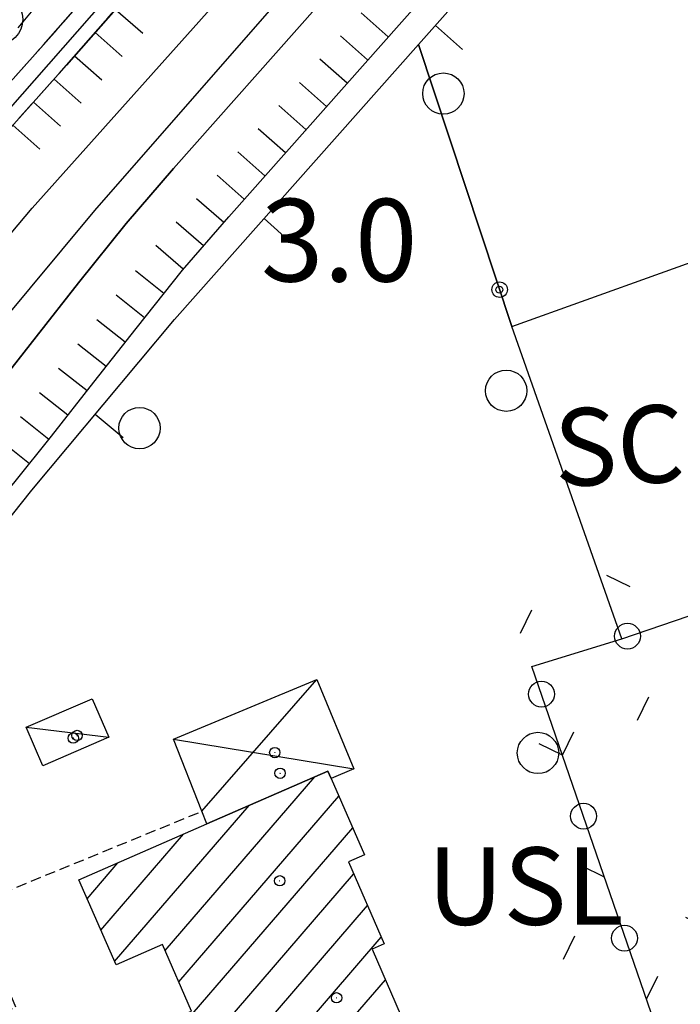
# Model space of a CAD drawing. Extents: x 1744128 to 1748443, y 5037512 to 5040645.
# Drawn here: x 1746492 to 1746555, y 5038427 to 5038522 of the extents above; entities that cross this region are included whole.
import ezdxf

# ---------------------------------------------------------------- set-up
doc = ezdxf.new("R2010")
doc.units = 0
for name, pattern in [('C', [10, 5, 5]), ('L3', [1.5, 1, -0.5]), ('L7', [3, 2, -1])]:
    doc.linetypes.add(name, pattern=pattern)
for name, color, linetype in [('11B2', 1, 'C'), ('11D4', 1, 'C'), ('14G7', 3, 'C'), ('17AA27', 1, 'C'), ('17C3', 1, 'C'), ('17D4', 1, 'C'), ('19A1', 1, 'C'), ('19B2', 1, 'C'), ('19C3', 2, 'C'), ('1AA27', 4, 'C'), ('1AB28P', 1, 'C'), ('1AJ36', 1, 'C'), ('1C3', 1, 'C'), ('1D4', 1, 'C'), ('22H8', 1, 'C'), ('298', 7, 'CONTINUOUS'), ('2H8', 2, 'L7'), ('2J10', 2, 'L7'), ('2L12', 1, 'L3'), ('3A1', 1, 'C'), ('3B2', 1, 'C'), ('3C3', 1, 'C'), ('4A1', 3, 'C'), ('4AJ36', 1, 'C'), ('5F6', 1, 'C'), ('6H8', 2, 'C'), ('A2J10', 1, 'C'), ('A4A1', 1, 'C'), ('N2H8', 2, 'C')]:
    doc.layers.add(name, color=color, linetype=linetype)

# ---------------------------------------------------------------- blocks, each defined once
blk = doc.blocks.new('11D4')
at = {"layer": '11D4'}
for radius in [0.5, 0.01]:
    blk.add_circle((0, 0), radius, dxfattribs=at)
blk = doc.blocks.new('1AJ36')
at = {"layer": '1AJ36'}
for radius in [0.5, 0.01]:
    blk.add_circle((0, 0), radius, dxfattribs=at)
blk = doc.blocks.new('5F6')
at = {"layer": '5F6'}
blk.add_circle((0, 0), 2, dxfattribs=at)
blk = doc.blocks.new('N2H8')
at = {"layer": 'N2H8'}
blk.add_circle((0, -0.00928), 2.5, dxfattribs=at)
blk = doc.blocks.new('19A1')
at = {"layer": '19A1'}
blk.add_line((0, 0), (0, 3.50512), dxfattribs=at)
blk = doc.blocks.new('19B2')
at = {"layer": '19B2'}
for centre, radius in [((0, 0), 0.75), ((0, -0.02417), 0.32738)]:
    blk.add_circle(centre, radius, dxfattribs=at)
blk = doc.blocks.new('19C3')
at = {"layer": '19C3'}
for points in [[(-6.32083, -0.02486), (-4.55306, 1.74291)], [(6.17917, -0.02486), (7.94694, -1.79262)]]:
    blk.add_lwpolyline(points, dxfattribs=at)
blk.add_circle((-0.07083, -0.02486), 1.25, dxfattribs=at)
blk = doc.blocks.new('22H8')
at = {"layer": '22H8'}
blk.add_line((0, 0), (0, 3.5), dxfattribs=at)

msp = doc.modelspace()

# ---------------------------------------------------------------- linework, layer by layer
at = {"layer": '17AA27'}
for p, q in [((1746505.61076, 5038432.10074, -3333), (1746520.08667, 5038448.91865, -3333)), ((1746506.94135, 5038429.04806, -3333), (1746522.42127, 5038447.03126, -3333)), ((1746500.71655, 5038431.01351, -3333), (1746513.73729, 5038446.14093, -3333)), ((1746507.41847, 5038425.00282, -3333), (1746523.7547, 5038443.9808, -3333)), ((1746499.3822, 5038434.0629, -3333), (1746507.38699, 5038443.36215, -3333)), ((1746498.04785, 5038437.11229, -3333), (1746501.03384, 5038440.58115, -3333)), ((1746508.75651, 5038421.95772, -3333), (1746523.84704, 5038439.48855, -3333)), ((1746510.09448, 5038418.91362, -3333), (1746525.18039, 5038436.43909, -3333)), ((1746511.43252, 5038415.86852, -3333), (1746526.51382, 5038433.38863, -3333)), ((1746512.77048, 5038412.82442, -3333), (1746526.92166, 5038429.26399, -3333))]:
    msp.add_line(p, q, dxfattribs=at)
at = {"layer": '17C3'}
msp.add_line((1746492.1578, 5038453.73455, -3333), (1746500.16775, 5038452.76216, -3333), dxfattribs=at)
at = {"layer": '17D4'}
for p, q in [((1746509.15237, 5038445.57129, -3333), (1746520.28088, 5038458.32162, -3333)), ((1746506.41981, 5038452.56391, -3333), (1746523.87337, 5038449.6743, -3333))]:
    msp.add_line(p, q, dxfattribs=at)
at = {"layer": '1AA27'}
msp.add_polyline3d([(1746521.35795, 5038449.47409, 11.248), (1746521.66993, 5038448.74924, 11.248), (1746524.90293, 5038441.35477, 11.248), (1746523.33274, 5038440.66564, 11.248), (1746526.80185, 5038432.72919, 11.248), (1746525.63322, 5038432.22254, 11.248), (1746528.87852, 5038424.77081, 11.248), (1746527.44415, 5038424.14299, 11.248), (1746530.58689, 5038417.01656, 11.248), (1746514.1096, 5038409.77839, 11.248), (1746507.08486, 5038425.76216, 11.248), (1746508.1701, 5038426.23048, 11.248), (1746505.36037, 5038432.67274, 11.248), (1746500.8545, 5038430.69788, 11.248), (1746497.25322, 5038438.92632, 11.248), (1746509.63512, 5038444.34671, 11.248), (1746521.35795, 5038449.47409, 11.248)], close=True, dxfattribs=at)
at = {"layer": '1AB28P'}
msp.add_polyline3d([(1746555.58988, 5038417.43371, 4.47), (1746541.08255, 5038459.58388, 3.76), (1746549.78303, 5038462.26468, 3.532), (1746539.15334, 5038492.50525, 3.232), (1746530.13521, 5038519.83851, 2.086), (1746544.81074, 5038536.38754, 1.815), (1746606.53621, 5038603.64935, 5.708)], dxfattribs=at)
at = {"layer": '1C3'}
msp.add_polyline3d([(1746492.1578, 5038453.73455, 7.525), (1746498.55878, 5038456.46598, 7.525), (1746500.16775, 5038452.76216, 7.525), (1746493.75462, 5038449.97868, 7.525), (1746492.1578, 5038453.73455, 7.525)], close=True, dxfattribs=at)
at = {"layer": '1D4'}
msp.add_polyline3d([(1746520.28088, 5038458.32162, 7.795), (1746523.87337, 5038449.6743, 7.795), (1746521.66993, 5038448.74924, 7.795), (1746521.35795, 5038449.47409, 7.795), (1746509.63512, 5038444.34671, 7.795), (1746509.15237, 5038445.57129, 7.795), (1746506.41981, 5038452.56391, 7.795), (1746520.28088, 5038458.32162, 7.795)], close=True, dxfattribs=at)
at = {"layer": '298'}
for points in [[(1746473.1433, 5038496.64873, 6.01), (1746493.82895, 5038519.7863, 5.96), (1746565.90044, 5038601.78486, 5.54)], [(1746567.62555, 5038599.25013, 5.543), (1746496.04533, 5038517.81686, 5.961), (1746475.35259, 5038494.66673, 6.01)]]:
    msp.add_polyline3d(points, dxfattribs=at)
at = {"layer": '2H8'}
msp.add_polyline3d([(1746443.01762, 5038455.2567, 2.784), (1746443.93842, 5038457.92318, 2.64), (1746444.9377, 5038459.86238, 2.64), (1746447.29169, 5038464.41928, 2.64), (1746453.13629, 5038473.85079, 2.688), (1746457.63934, 5038480.79697, 2.688), (1746465.20754, 5038489.71153, 2.64), (1746472.57538, 5038499.10556, 2.64), (1746485.69072, 5038514.61717, 2.688), (1746487.55402, 5038516.84466, 2.678), (1746494.51366, 5038525.19318, 2.64), (1746523.30101, 5038555.78486, 2.64), (1746528.93031, 5038562.23561, 2.649), (1746553.86281, 5038590.82392, 2.688), (1746550.79374, 5038592.5681, 2.784)], dxfattribs=at)
at = {"layer": '2J10'}
for points in [[(1746451.50136, 5038459.1589, 5.94), (1746454.63862, 5038464.56069, 5.95), (1746458.21052, 5038471.28477, 5.96), (1746461.53722, 5038476.56735, 5.96), (1746465.08433, 5038481.71898, 5.96), (1746467.85682, 5038485.72248, 5.97), (1746470.96968, 5038489.77451, 5.98), (1746475.35259, 5038494.66673, 6.01), (1746496.04533, 5038517.81686, 5.961), (1746567.62555, 5038599.25013, 5.543), (1746583.44998, 5038617.25313, 5.451), (1746586.36416, 5038620.56919, 5.434), (1746590.81192, 5038625.62675, 5.408), (1746611.1095, 5038648.72331, 5.29), (1746614.4824, 5038652.55711, 5.27)], [(1746449.10244, 5038460.95421, 5.94), (1746449.06078, 5038460.88089, 5.94), (1746452.03966, 5038466.00005, 5.95), (1746455.63845, 5038472.78029, 5.96), (1746458.986, 5038478.09251, 5.96), (1746462.64744, 5038483.40515, 5.96), (1746465.51104, 5038487.54484, 5.97), (1746468.65988, 5038491.63868, 5.98), (1746473.1433, 5038496.64873, 6.01), (1746493.82895, 5038519.7863, 5.96), (1746565.90044, 5038601.78486, 5.54), (1746581.21447, 5038619.2101, 5.451), (1746584.51602, 5038622.96535, 5.432)]]:
    msp.add_polyline3d(points, dxfattribs=at)
at = {"layer": '2L12'}
msp.add_polyline3d([(1746470.47788, 5038418.10633, 3.51), (1746491.14656, 5038426.60281, 3.5), (1746487.09038, 5038436.52828, 4.42), (1746509.15237, 5038445.57129, 4.566)], dxfattribs=at)
at = {"layer": '3A1'}
msp.add_polyline3d([(1746458.85301, 5038421.10802, 5.761), (1746464.09642, 5038431.9799, 2.217), (1746471.03436, 5038446.38349, 2.247), (1746474.60831, 5038453.38855, 2.208), (1746478.34478, 5038458.85121, 2.179), (1746485.32089, 5038467.40857, 1.951), (1746492.69008, 5038476.67733, 1.956), (1746506.4992, 5038493.18459, 1.965), (1746530.13521, 5038519.83851, 2.086), (1746544.81074, 5038536.38754, 1.815), (1746606.53621, 5038603.64935, 5.708)], dxfattribs=at)
at = {"layer": '3B2'}
msp.add_polyline3d([(1746530.13521, 5038519.83851, 2.086), (1746539.15334, 5038492.50525, 3.232), (1746575.13114, 5038505.42157, 2.955), (1746599.26666, 5038514.08315, 3.312), (1746626.8455, 5038435.5435, 2.991)], dxfattribs=at)
at = {"layer": '3C3'}
msp.add_polyline3d([(1746559.94719, 5038407.67919, 4.607), (1746559.94719, 5038407.67919, 4.607), (1746555.58988, 5038417.43371, 4.47), (1746541.08255, 5038459.58388, 3.76), (1746549.78303, 5038462.26468, 3.532), (1746585.77595, 5038474.56331, 2.91), (1746602.70495, 5038425.48749, 2.88), (1746595.75953, 5038422.59298, 5.08), (1746593.61269, 5038421.70224, 5.08), (1746591.46593, 5038420.81051, 5.08), (1746559.94719, 5038407.67919, 4.607)], close=True, dxfattribs=at)
at = {"layer": '4A1'}
for points in [[(1746452.40395, 5038427.72033, 0.93), (1746457.47751, 5038439.60249, 1.18), (1746462.71202, 5038450.07052, 1.19), (1746463.89894, 5038452.63856, 1.19), (1746465.32259, 5038455.3938, 1.2), (1746466.37942, 5038457.08658, 1.2), (1746467.91511, 5038459.49717, 1.21), (1746469.95376, 5038462.19612, 1.22), (1746471.90842, 5038464.97203, 1.23), (1746473.79577, 5038467.4009, 1.22), (1746475.83987, 5038469.91973, 1.22), (1746477.89294, 5038472.43923, 1.22), (1746479.60555, 5038474.68354, 1.23), (1746481.8176, 5038477.4777, 1.23), (1746485.60094, 5038481.99209, 1.24), (1746489.03883, 5038486.31115, 1.24), (1746493.13108, 5038491.52262, 1.25), (1746497.22273, 5038496.74207, 1.29), (1746501.8214, 5038502.50393, 1.3), (1746506.42246, 5038507.83169, 1.3), (1746534.35498, 5038539.36636, 0.96), (1746601.15714, 5038614.39254, 0.719)], [(1746446.47318, 5038433.98728, 2.23), (1746447.49688, 5038436.01556, 2.18), (1746449.93532, 5038441.33399, 2.1), (1746453.11863, 5038447.80935, 2.09), (1746455.41508, 5038452.50537, 2.08), (1746457.56128, 5038456.59541, 2.07), (1746460.19106, 5038461.56809, 2.06), (1746462.25821, 5038465.56195, 2.05), (1746464.59394, 5038469.31715, 2.04), (1746467.76899, 5038473.79807, 2.04), (1746471.35649, 5038478.63781, 2.04), (1746474.309, 5038482.42009, 2.03), (1746477.09885, 5038485.66868, 2.03), (1746479.82938, 5038488.65106, 2.03), (1746492.73126, 5038503.98623, 2.1), (1746529.90921, 5038545.58394, 2.01), (1746585.71842, 5038609.61399, 1.89)]]:
    msp.add_polyline3d(points, dxfattribs=at)
at = {"layer": '4AJ36'}
for points in [[(1746601.15714, 5038614.39254, 0.72), (1746534.35498, 5038539.36636, 0.96), (1746506.42246, 5038507.83169, 1.3), (1746501.8214, 5038502.50393, 1.3), (1746497.22273, 5038496.74207, 1.29), (1746493.13108, 5038491.52262, 1.25), (1746489.03883, 5038486.31115, 1.24), (1746485.60094, 5038481.99209, 1.24), (1746481.8176, 5038477.4777, 1.23), (1746479.60555, 5038474.68354, 1.23), (1746477.89294, 5038472.43923, 1.22), (1746475.83987, 5038469.91973, 1.22), (1746473.79577, 5038467.4009, 1.22), (1746471.90842, 5038464.97203, 1.23), (1746469.95376, 5038462.19612, 1.22), (1746467.91511, 5038459.49717, 1.21), (1746466.37942, 5038457.08658, 1.2), (1746465.32259, 5038455.3938, 1.2), (1746463.89894, 5038452.63856, 1.19), (1746462.71202, 5038450.07052, 1.19), (1746457.47751, 5038439.60249, 1.18), (1746452.40395, 5038427.72033, 5.644), (1746447.68396, 5038416.64891, 0.71)], [(1746441.09319, 5038423.68087, 2.399), (1746446.47318, 5038433.98728, 5.777), (1746447.49688, 5038436.01556, 2.18), (1746449.93532, 5038441.33399, 2.1), (1746453.11863, 5038447.80935, 2.09), (1746455.41508, 5038452.50537, 2.08), (1746457.56128, 5038456.59541, 2.07), (1746460.19106, 5038461.56809, 2.06), (1746462.25821, 5038465.56195, 2.05), (1746464.59394, 5038469.31715, 2.04), (1746467.76899, 5038473.79807, 2.04), (1746471.35649, 5038478.63781, 2.04), (1746474.309, 5038482.42009, 2.03), (1746477.09885, 5038485.66868, 2.03), (1746479.82938, 5038488.65106, 2.03), (1746492.73126, 5038503.98623, 2.1), (1746529.90921, 5038545.58394, 2.01), (1746585.71842, 5038609.61399, 1.89)]]:
    msp.add_polyline3d(points, dxfattribs=at)
at = {"layer": '6H8'}
for points in [[(1746441.43919, 5038440.94915, 5.229), (1746443.11182, 5038444.5725, 4.662), (1746446.33489, 5038451.13308, 4.783), (1746451.50136, 5038459.1589, 5.71), (1746451.50136, 5038459.1589, 5.71), (1746454.63862, 5038464.56069, 5.723), (1746458.21052, 5038471.28477, 5.737), (1746461.53722, 5038476.56735, 5.749), (1746465.08433, 5038481.71898, 5.753), (1746467.85682, 5038485.72248, 5.768), (1746470.96968, 5038489.77451, 5.783), (1746475.35259, 5038494.66673, 5.811), (1746496.04533, 5038517.81686, 5.751), (1746496.04533, 5038517.81686, 5.751), (1746614.4824, 5038652.55711, 5.127)], [(1746458.46006, 5038423.74643, 5.603), (1746463.9217, 5038436.62144, 1.989), (1746469.11575, 5038447.00019, 2.015), (1746470.26698, 5038449.52243, 2.011), (1746471.49351, 5038451.88282, 2.003), (1746472.38149, 5038453.31223, 2.006), (1746473.74885, 5038455.45248, 1.997), (1746475.68043, 5038458.01404, 2.015), (1746477.61454, 5038460.75632, 1.989), (1746479.35206, 5038462.98944, 1.932), (1746481.34563, 5038465.44632, 1.81), (1746483.4624, 5038468.05283, 1.797), (1746485.19693, 5038470.32585, 1.803), (1746487.31628, 5038472.99173, 1.803), (1746491.09323, 5038477.49762, 1.814), (1746494.60213, 5038481.91325, 1.82), (1746498.70792, 5038487.14479, 1.851), (1746502.7857, 5038492.33512, 1.861), (1746507.27003, 5038497.96306, 1.744), (1746511.75505, 5038503.15277, 1.64), (1746539.65867, 5038534.6582, 1.674), (1746616.63099, 5038621.10137, 3.412)]]:
    msp.add_polyline3d(points, dxfattribs=at)
at = {"layer": 'A2J10', "flags": 128}
msp.add_lwpolyline([(1746431.8779, 5038440.67218), (1746441.20572, 5038452.44935), (1746446.34122, 5038456.18331), (1746451.37187, 5038461.1982), (1746456.77971, 5038471.65513), (1746465.78007, 5038485.73161), (1746470.95291, 5038492.30466), (1746476.72537, 5038497.88754), (1746540.6054, 5038570.70923), (1746582.23081, 5038618.32031)], dxfattribs=at)
at = {"layer": 'A4A1', "flags": 128}
msp.add_lwpolyline([(1744254.45997, 5039372.91376), (1744302.45385, 5039366.89876), (1744335.23996, 5039362.55507), (1744360.52321, 5039355.45164), (1744373.16362, 5039347.55974), (1744378.30198, 5039338.47874), (1744383.04374, 5039328.61286), (1744385.87402, 5039321.46728), (1744387.34207, 5039317.75704), (1744390.54906, 5039309.66481), (1744397.65756, 5039294.66661), (1744415.83177, 5039266.64414), (1744429.0584, 5039247.78013), (1744446.83479, 5039226.85756), (1744466.98258, 5039208.70291), (1744479.23209, 5039200.80782), (1744510.04948, 5039190.94216), (1744558.63602, 5039179.09832), (1744583.12354, 5039174.36032), (1744609.98975, 5039172.38679), (1744641.98695, 5039170.41202), (1744656.99969, 5039166.85764), (1744669.24042, 5039160.54145), (1744679.51357, 5039152.25275), (1744687.41397, 5039139.2303), (1744692.16378, 5039129.36398), (1744696.50467, 5039113.97111), (1744702.26232, 5039099.5347), (1744709.76998, 5039084.5362), (1744717.66741, 5039074.27454), (1744729.91687, 5039066.3804), (1744747.6922, 5039060.4592), (1744782.45612, 5039051.77328), (1744799.43924, 5039045.85098), (1744814.45153, 5039037.16864), (1744823.14993, 5039028.88244), (1744829.46879, 5039017.8297), (1744831.84295, 5039007.57101), (1744829.86427, 5038982.70316), (1744830.46816, 5038971.0654), (1744832.84816, 5038960.40698), (1744839.16468, 5038952.12009), (1744849.43936, 5038944.22661), (1744862.8683, 5038940.67504), (1744877.87873, 5038941.8572), (1744903.55396, 5038948.56497), (1744941.87047, 5038959.2202), (1744962.80507, 5038963.95561), (1744977.81924, 5038964.35076), (1744988.87818, 5038960.0101), (1744998.36302, 5038952.51284), (1745006.2578, 5038941.45562), (1745015.34699, 5038924.48731), (1745022.85916, 5038915.40729), (1745039.44357, 5038906.32902), (1745055.64445, 5038895.67456), (1745068.67859, 5038879.49079), (1745088.65452, 5038848.86083), (1745111.17873, 5038812.54842), (1745131.72132, 5038779.7865), (1745151.14129, 5038754.28194), (1745159.83426, 5038741.25549), (1745162.0375, 5038738.92506), (1745170.09341, 5038730.41924), (1745182.02896, 5038717.8199), (1745192.85954, 5038706.38352), (1745194.59431, 5038704.55059), (1745204.86731, 5038692.71145), (1745212.37369, 5038682.44852), (1745214.7458, 5038676.92238), (1745213.95615, 5038665.47819), (1745204.48179, 5038642.98002), (1745198.94903, 5038629.16714), (1745197.76379, 5038620.08832), (1745202.50571, 5038598.38189), (1745210.17017, 5038576.36656), (1745216.09201, 5038564.13169), (1745223.20326, 5038558.21191), (1745237.42575, 5038553.47801), (1745251.64955, 5038552.29253), (1745269.42416, 5038551.50307), (1745289.96738, 5038553.079), (1745313.27514, 5038555.84159), (1745326.30514, 5038555.84051), (1745361.46918, 5038547.15717), (1745413.21673, 5038534.12714), (1745491.82526, 5038514.78629), (1745523.68179, 5038505.59271), (1745558.84146, 5038492.57136), (1745606.2385, 5038470.46431), (1745637.84232, 5038452.70389), (1745659.57106, 5038440.86012), (1745683.67422, 5038434.54656), (1745714.48197, 5038430.99414), (1745727.91285, 5038427.83373), (1745736.9982, 5038423.49174), (1745746.48017, 5038415.20183), (1745755.96234, 5038403.75874), (1745773.18213, 5038387.35432), (1745795.30391, 5038369.19743), (1745824.93372, 5038349.85908), (1745858.51492, 5038332.49321), (1745884.18887, 5038318.28073), (1745903.15446, 5038310.78246), (1745925.27369, 5038305.65132), (1745944.62573, 5038305.25458), (1745966.75344, 5038308.80539), (1746001.11859, 5038320.64515), (1746065.052, 5038340.3824), (1746078.08934, 5038341.96043), (1746092.69903, 5038341.16882), (1746112.05293, 5038334.4598), (1746125.48806, 5038332.08798), (1746140.50468, 5038331.29973), (1746173.28789, 5038336.42792), (1746223.06031, 5038347.08545), (1746266.50721, 5038358.92363), (1746320.23618, 5038372.7325), (1746374.24845, 5038387.04498), (1746418.48748, 5038397.30466), (1746428.36442, 5038400.06543), (1746437.44952, 5038407.56599), (1746442.71199, 5038416.92286), (1746444.38926, 5038420.16243), (1746446.39315, 5038424.27793), (1746449.81328, 5038431.12705), (1746462.84543, 5038458.75787), (1746471.53624, 5038470.99287), (1746498.78956, 5038503.75043), (1746527.35206, 5038536.40937), (1746595.83941, 5038614.14015), (1746597.30579, 5038615.80139), (1746597.93415, 5038616.51836), (1746600.02896, 5038618.89556), (1746632.80872, 5038654.02237), (1746655.06361, 5038675.56942), (1746666.12431, 5038685.04316), (1746681.9233, 5038692.54056), (1746692.98438, 5038693.72408), (1746745.91404, 5038695.69794), (1746760.53032, 5038698.06411), (1746775.15099, 5038706.35094), (1746791.33921, 5038720.16186), (1746803.18966, 5038732.79378), (1746824.52204, 5038760.81402), (1746844.85372, 5038789.94389), (1746845.40515, 5038790.73734), (1746846.53761, 5038792.35756), (1746855.51778, 5038805.2291), (1746874.87449, 5038834.82963), (1746881.58562, 5038849.436), (1746885.1394, 5038867.19409), (1746885.92892, 5038885.74531), (1746887.50987, 5038897.18976), (1746891.8543, 5038904.68778), (1746899.7504, 5038911.00227), (1746909.23611, 5038913.76493), (1746922.27007, 5038912.97687), (1746940.83813, 5038909.02635), (1746951.10694, 5038908.23903), (1746961.77373, 5038910.60463), (1746981.12773, 5038919.28774), (1746997.52772, 5038930.60323), (1747007.0033, 5038943.23405), (1747020.82437, 5038978.75209), (1747037.01873, 5039020.98184), (1747048.47504, 5039043.48034), (1747065.98221, 5039071.72807), (1747083.35816, 5039091.46107), (1747104.68506, 5039110.00932), (1747120.88109, 5039120.27055), (1747143.00545, 5039129.74169), (1747165.12858, 5039135.66334), (1747193.16894, 5039138.42312), (1747228.72321, 5039137.63199), (1747244.82928, 5039137.56724)], dxfattribs=at)

# ---------------------------------------------------------------- block references
at = {"layer": '11D4'}
for p in [(1746496.71196, 5038452.66411, 7.525), (1746516.7279, 5038449.2531, 7.795), (1746516.69112, 5038438.84492, 11.248)]:
    msp.add_blockref('11D4', p, dxfattribs=at)
at = {"layer": '19A1'}
for p, rotation in [((1746531.76027, 5038521.67109, -3333), 228.438), ((1746515.17111, 5038502.96402, -3333), 228.428), ((1746498.84251, 5038484.03173, -3333), 230.088)]:
    msp.add_blockref('19A1', p, dxfattribs=dict(at, rotation=rotation))
at = {"layer": '19B2', "rotation": 288.258}
msp.add_blockref('19B2', (1746537.96917, 5038496.09442, -3333), dxfattribs=at)
at = {"layer": '19C3'}
for p, rotation in [((1746550.39329, 5038462.47281, -3333), 288.868), ((1746541.97931, 5038456.98116, -3333), 108.988), ((1746546.04692, 5038445.15999, -3333), 108.988), ((1746550.11561, 5038433.3379, -3333), 18.988), ((1746554.18422, 5038421.5168, -3333), 108.988)]:
    msp.add_blockref('19C3', p, dxfattribs=dict(at, rotation=rotation))
at = {"layer": '1AJ36'}
for p in [(1746497.08399, 5038452.91961, 4.729), (1746516.21702, 5038451.25585, 4.608), (1746522.20125, 5038427.51579, 2.88)]:
    msp.add_blockref('1AJ36', p, dxfattribs=at)
at = {"layer": '22H8'}
for p, rotation in [((1746500.8072, 5038523.23389, -3333), 228.688), ((1746527.18745, 5038520.5778, -3333), 48.46800000000001), ((1746498.82649, 5038520.98056, -3333), 228.688), ((1746525.19815, 5038518.33186, -3333), 48.46800000000001), ((1746496.84477, 5038518.72715, -3333), 228.678), ((1746523.20894, 5038516.08491, -3333), 48.46800000000001), ((1746494.85334, 5038516.48305, -3333), 228.208), ((1746521.21964, 5038513.83897, -3333), 48.46800000000001), ((1746492.85332, 5038514.24633, -3333), 228.208), ((1746519.23035, 5038511.59302, -3333), 48.46800000000001), ((1746490.85431, 5038512.00969, -3333), 228.208), ((1746517.24106, 5038509.34707, -3333), 48.46800000000001), ((1746515.25177, 5038507.10113, -3333), 48.46800000000001), ((1746513.26255, 5038504.85418, -3333), 48.46800000000001), ((1746511.27969, 5038502.6027, -3333), 49.158), ((1746509.31826, 5038500.33276, -3333), 49.168), ((1746507.35584, 5038498.06275, -3333), 49.168), ((1746505.48217, 5038495.71914, -3333), 51.45800000000001), ((1746503.61272, 5038493.37284, -3333), 51.45800000000001), ((1746501.75183, 5038491.01916, -3333), 51.848), ((1746499.89838, 5038488.66002, -3333), 51.848), ((1746498.045, 5038486.29988, -3333), 51.868), ((1746496.19262, 5038483.93981, -3333), 51.868), ((1746494.33817, 5038481.58059, -3333), 51.51800000000001), ((1746492.47086, 5038479.23244, -3333), 51.528)]:
    msp.add_blockref('22H8', p, dxfattribs=dict(at, rotation=rotation))
at = {"layer": '5F6'}
for p in [(1746532.52836, 5038515.0771, 3.488), (1746538.60671, 5038486.29833, 3.488), (1746503.12385, 5038482.68012, 3.488), (1746541.68506, 5038451.22137, 3.488)]:
    msp.add_blockref('5F6', p, dxfattribs=at)
at = {"layer": 'N2H8'}
msp.add_blockref('N2H8', (1746489.33334, 5038522.28629), dxfattribs=at)

# ---------------------------------------------------------------- texts
at = {"layer": '11B2'}
msp.add_text('3.0                                    ', height=8, dxfattribs=at).set_placement((1746514.87312, 5038496.879))
at = {"layer": '14G7'}
msp.add_text('SCUOLA                                 ', height=7.5, rotation=362.278, dxfattribs=at).set_placement((1746543.36887, 5038477.00435))
msp.add_text('USL                                    ', height=7.5, dxfattribs=at).set_placement((1746530.96496, 5038434.58012))

doc.saveas('drawing.dxf')
